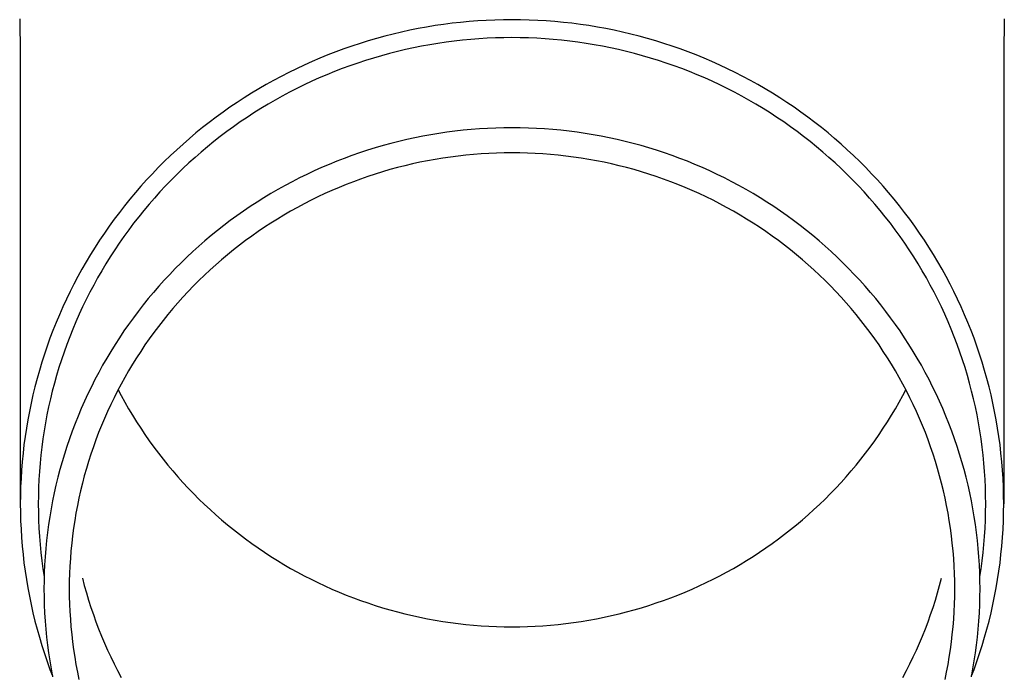
# Model space of a CAD drawing. Units: millimetres. Extents: x 0 to 37845, y 0 to 26730.
# Drawn here: x 10024 to 10084, y 3953 to 3994 of the extents above; entities that cross this region are included whole.
import ezdxf

# ---------------------------------------------------------------- set-up
doc = ezdxf.new("R2010")
doc.units = ezdxf.units.MM
doc.layers.add('YKK_13', color=4, linetype='Continuous', lineweight=30)

msp = doc.modelspace()

# ---------------------------------------------------------------- linework, layer by layer
at = {"layer": 'YKK_13'}
for p, q in [((10023.914, 3993.811), (10023.952, 3991.649)), ((10049.386, 3993.386), (10048.867, 3993.3)), ((10049.906, 3993.462), (10049.386, 3993.386)), ((10050.428, 3993.53), (10049.906, 3993.462)), ((10050.951, 3993.589), (10050.428, 3993.53)), ((10051.475, 3993.638), (10050.951, 3993.589)), ((10051.999, 3993.679), (10051.475, 3993.638)), ((10052.524, 3993.71), (10051.999, 3993.679)), ((10053.05, 3993.733), (10052.524, 3993.71)), ((10053.576, 3993.747), (10053.05, 3993.733)), ((10054.102, 3993.751), (10053.576, 3993.747)), ((10054.629, 3993.747), (10054.102, 3993.751)), ((10055.155, 3993.733), (10054.629, 3993.747)), ((10055.68, 3993.71), (10055.155, 3993.733)), ((10056.206, 3993.679), (10055.68, 3993.71)), ((10056.73, 3993.638), (10056.206, 3993.679)), ((10057.254, 3993.589), (10056.73, 3993.638)), ((10057.777, 3993.53), (10057.254, 3993.589)), ((10058.298, 3993.462), (10057.777, 3993.53)), ((10058.819, 3993.386), (10058.298, 3993.462)), ((10059.338, 3993.3), (10058.819, 3993.386)), ((10084.291, 3993.811), (10084.252, 3991.649)), ((10046.808, 3992.869), (10046.299, 3992.74)), ((10047.32, 3992.99), (10046.808, 3992.869)), ((10047.834, 3993.102), (10047.32, 3992.99)), ((10048.349, 3993.206), (10047.834, 3993.102)), ((10048.867, 3993.3), (10048.349, 3993.206)), ((10059.855, 3993.206), (10059.338, 3993.3)), ((10060.371, 3993.102), (10059.855, 3993.206)), ((10060.885, 3992.99), (10060.371, 3993.102)), ((10061.396, 3992.869), (10060.885, 3992.99)), ((10061.906, 3992.74), (10061.396, 3992.869)), ((10044.786, 3992.298), (10044.286, 3992.134)), ((10045.287, 3992.454), (10044.786, 3992.298)), ((10045.792, 3992.601), (10045.287, 3992.454)), ((10046.299, 3992.74), (10045.792, 3992.601)), ((10049.058, 3992.217), (10048.559, 3992.126)), ((10049.558, 3992.299), (10049.058, 3992.217)), ((10050.059, 3992.373), (10049.558, 3992.299)), ((10050.562, 3992.438), (10050.059, 3992.373)), ((10051.066, 3992.495), (10050.562, 3992.438)), ((10051.571, 3992.542), (10051.066, 3992.495)), ((10052.076, 3992.582), (10051.571, 3992.542)), ((10052.582, 3992.612), (10052.076, 3992.582)), ((10053.089, 3992.634), (10052.582, 3992.612)), ((10053.595, 3992.647), (10053.089, 3992.634)), ((10054.102, 3992.651), (10053.595, 3992.647)), ((10054.609, 3992.647), (10054.102, 3992.651)), ((10055.116, 3992.634), (10054.609, 3992.647)), ((10055.623, 3992.612), (10055.116, 3992.634)), ((10056.129, 3992.582), (10055.623, 3992.612)), ((10056.634, 3992.542), (10056.129, 3992.582)), ((10057.139, 3992.495), (10056.634, 3992.542)), ((10057.643, 3992.438), (10057.139, 3992.495)), ((10058.145, 3992.373), (10057.643, 3992.438)), ((10058.647, 3992.299), (10058.145, 3992.373)), ((10059.147, 3992.217), (10058.647, 3992.299)), ((10059.645, 3992.126), (10059.147, 3992.217)), ((10062.413, 3992.601), (10061.906, 3992.74)), ((10062.917, 3992.454), (10062.413, 3992.601)), ((10063.419, 3992.298), (10062.917, 3992.454)), ((10063.918, 3992.134), (10063.419, 3992.298)), ((10023.952, 3991.647), (10023.952, 3964.061)), ((10042.808, 3991.589), (10042.322, 3991.391)), ((10043.298, 3991.779), (10042.808, 3991.589)), ((10043.79, 3991.961), (10043.298, 3991.779)), ((10044.286, 3992.134), (10043.79, 3991.961)), ((10046.584, 3991.677), (10046.095, 3991.544)), ((10047.075, 3991.802), (10046.584, 3991.677)), ((10047.568, 3991.918), (10047.075, 3991.802)), ((10048.063, 3992.026), (10047.568, 3991.918)), ((10048.559, 3992.126), (10048.063, 3992.026)), ((10060.142, 3992.026), (10059.645, 3992.126)), ((10060.637, 3991.918), (10060.142, 3992.026)), ((10061.13, 3991.802), (10060.637, 3991.918)), ((10061.621, 3991.677), (10061.13, 3991.802)), ((10062.11, 3991.544), (10061.621, 3991.677)), ((10064.414, 3991.961), (10063.918, 3992.134)), ((10064.907, 3991.779), (10064.414, 3991.961)), ((10065.397, 3991.589), (10064.907, 3991.779)), ((10065.883, 3991.391), (10065.397, 3991.589)), ((10084.252, 3991.647), (10084.252, 3964.061)), ((10041.36, 3990.969), (10040.885, 3990.746)), ((10041.839, 3991.184), (10041.36, 3990.969)), ((10042.322, 3991.391), (10041.839, 3991.184)), ((10044.645, 3991.094), (10044.167, 3990.927)), ((10045.125, 3991.252), (10044.645, 3991.094)), ((10045.609, 3991.402), (10045.125, 3991.252)), ((10046.095, 3991.544), (10045.609, 3991.402)), ((10062.596, 3991.402), (10062.11, 3991.544)), ((10063.079, 3991.252), (10062.596, 3991.402)), ((10063.56, 3991.094), (10063.079, 3991.252)), ((10064.038, 3990.927), (10063.56, 3991.094)), ((10066.365, 3991.184), (10065.883, 3991.391)), ((10066.844, 3990.969), (10066.365, 3991.184)), ((10067.319, 3990.746), (10066.844, 3990.969)), ((10040.415, 3990.515), (10039.948, 3990.276)), ((10040.885, 3990.746), (10040.415, 3990.515)), ((10042.752, 3990.378), (10042.287, 3990.179)), ((10043.22, 3990.569), (10042.752, 3990.378)), ((10043.692, 3990.752), (10043.22, 3990.569)), ((10044.167, 3990.927), (10043.692, 3990.752)), ((10064.513, 3990.752), (10064.038, 3990.927)), ((10064.985, 3990.569), (10064.513, 3990.752)), ((10065.453, 3990.378), (10064.985, 3990.569)), ((10065.918, 3990.179), (10065.453, 3990.378)), ((10067.79, 3990.515), (10067.319, 3990.746)), ((10068.257, 3990.276), (10067.79, 3990.515)), ((10039.027, 3989.773), (10038.574, 3989.51)), ((10039.485, 3990.029), (10039.027, 3989.773)), ((10039.948, 3990.276), (10039.485, 3990.029)), ((10041.368, 3989.758), (10040.914, 3989.535)), ((10041.825, 3989.973), (10041.368, 3989.758)), ((10042.287, 3990.179), (10041.825, 3989.973)), ((10066.379, 3989.973), (10065.918, 3990.179)), ((10066.837, 3989.758), (10066.379, 3989.973)), ((10067.291, 3989.535), (10066.837, 3989.758)), ((10068.719, 3990.029), (10068.257, 3990.276)), ((10069.177, 3989.773), (10068.719, 3990.029)), ((10069.631, 3989.51), (10069.177, 3989.773)), ((10038.125, 3989.24), (10037.682, 3988.961)), ((10038.574, 3989.51), (10038.125, 3989.24)), ((10040.464, 3989.305), (10040.019, 3989.067)), ((10040.914, 3989.535), (10040.464, 3989.305)), ((10067.741, 3989.305), (10067.291, 3989.535)), ((10068.186, 3989.067), (10067.741, 3989.305)), ((10070.079, 3989.24), (10069.631, 3989.51)), ((10070.523, 3988.961), (10070.079, 3989.24)), ((10037.243, 3988.675), (10036.809, 3988.382)), ((10037.682, 3988.961), (10037.243, 3988.675)), ((10039.141, 3988.568), (10038.708, 3988.307)), ((10039.577, 3988.821), (10039.141, 3988.568)), ((10040.019, 3989.067), (10039.577, 3988.821)), ((10068.627, 3988.821), (10068.186, 3989.067)), ((10069.064, 3988.568), (10068.627, 3988.821)), ((10069.497, 3988.307), (10069.064, 3988.568)), ((10070.962, 3988.675), (10070.523, 3988.961)), ((10071.396, 3988.382), (10070.962, 3988.675)), ((10036.381, 3988.081), (10035.958, 3987.773)), ((10036.809, 3988.382), (10036.381, 3988.081)), ((10038.281, 3988.039), (10037.858, 3987.763)), ((10038.708, 3988.307), (10038.281, 3988.039)), ((10069.924, 3988.039), (10069.497, 3988.307)), ((10070.347, 3987.763), (10069.924, 3988.039)), ((10071.824, 3988.081), (10071.396, 3988.382)), ((10072.247, 3987.773), (10071.824, 3988.081)), ((10035.54, 3987.457), (10035.128, 3987.135)), ((10035.958, 3987.773), (10035.54, 3987.457)), ((10037.44, 3987.481), (10037.027, 3987.191)), ((10037.858, 3987.763), (10037.44, 3987.481)), ((10070.765, 3987.481), (10070.347, 3987.763)), ((10071.178, 3987.191), (10070.765, 3987.481)), ((10072.665, 3987.457), (10072.247, 3987.773)), ((10073.076, 3987.135), (10072.665, 3987.457)), ((10034.722, 3986.805), (10034.322, 3986.469)), ((10035.128, 3987.135), (10034.722, 3986.805)), ((10036.62, 3986.894), (10036.217, 3986.59)), ((10037.027, 3987.191), (10036.62, 3986.894)), ((10049.613, 3986.779), (10049.119, 3986.697)), ((10050.108, 3986.852), (10049.613, 3986.779)), ((10050.605, 3986.916), (10050.108, 3986.852)), ((10051.102, 3986.972), (10050.605, 3986.916)), ((10051.601, 3987.019), (10051.102, 3986.972)), ((10052.1, 3987.058), (10051.601, 3987.019)), ((10052.6, 3987.088), (10052.1, 3987.058)), ((10053.101, 3987.11), (10052.6, 3987.088)), ((10053.601, 3987.122), (10053.101, 3987.11)), ((10054.102, 3987.127), (10053.601, 3987.122)), ((10054.603, 3987.122), (10054.102, 3987.127)), ((10055.104, 3987.11), (10054.603, 3987.122)), ((10055.604, 3987.088), (10055.104, 3987.11)), ((10056.104, 3987.058), (10055.604, 3987.088)), ((10056.604, 3987.019), (10056.104, 3987.058)), ((10057.102, 3986.972), (10056.604, 3987.019)), ((10057.6, 3986.916), (10057.102, 3986.972)), ((10058.097, 3986.852), (10057.6, 3986.916)), ((10058.592, 3986.779), (10058.097, 3986.852)), ((10059.086, 3986.697), (10058.592, 3986.779)), ((10071.585, 3986.894), (10071.178, 3987.191)), ((10071.987, 3986.59), (10071.585, 3986.894)), ((10073.482, 3986.805), (10073.076, 3987.135)), ((10073.883, 3986.469), (10073.482, 3986.805)), ((10033.928, 3986.125), (10033.54, 3985.775)), ((10034.322, 3986.469), (10033.928, 3986.125)), ((10035.821, 3986.28), (10035.429, 3985.962)), ((10036.217, 3986.59), (10035.821, 3986.28)), ((10046.674, 3986.163), (10046.192, 3986.031)), ((10047.159, 3986.287), (10046.674, 3986.163)), ((10047.646, 3986.402), (10047.159, 3986.287)), ((10048.135, 3986.509), (10047.646, 3986.402)), ((10048.626, 3986.607), (10048.135, 3986.509)), ((10049.119, 3986.697), (10048.626, 3986.607)), ((10059.579, 3986.607), (10059.086, 3986.697)), ((10060.069, 3986.509), (10059.579, 3986.607)), ((10060.558, 3986.402), (10060.069, 3986.509)), ((10061.046, 3986.287), (10060.558, 3986.402)), ((10061.53, 3986.163), (10061.046, 3986.287)), ((10062.013, 3986.031), (10061.53, 3986.163)), ((10072.384, 3986.28), (10071.987, 3986.59)), ((10072.775, 3985.962), (10072.384, 3986.28)), ((10074.277, 3986.125), (10073.883, 3986.469)), ((10074.665, 3985.775), (10074.277, 3986.125)), ((10033.54, 3985.775), (10033.158, 3985.418)), ((10035.044, 3985.638), (10034.664, 3985.308)), ((10035.429, 3985.962), (10035.044, 3985.638)), ((10044.759, 3985.586), (10044.286, 3985.422)), ((10045.234, 3985.743), (10044.759, 3985.586)), ((10045.711, 3985.891), (10045.234, 3985.743)), ((10046.192, 3986.031), (10045.711, 3985.891)), ((10052.208, 3985.527), (10051.736, 3985.49)), ((10052.681, 3985.555), (10052.208, 3985.527)), ((10053.155, 3985.575), (10052.681, 3985.555)), ((10053.629, 3985.588), (10053.155, 3985.575)), ((10054.102, 3985.592), (10053.629, 3985.588)), ((10054.576, 3985.588), (10054.102, 3985.592)), ((10055.05, 3985.575), (10054.576, 3985.588)), ((10055.523, 3985.555), (10055.05, 3985.575)), ((10055.996, 3985.527), (10055.523, 3985.555)), ((10056.469, 3985.49), (10055.996, 3985.527)), ((10062.493, 3985.891), (10062.013, 3986.031)), ((10062.971, 3985.743), (10062.493, 3985.891)), ((10063.446, 3985.586), (10062.971, 3985.743)), ((10063.918, 3985.422), (10063.446, 3985.586)), ((10073.161, 3985.638), (10072.775, 3985.962)), ((10073.541, 3985.308), (10073.161, 3985.638)), ((10075.046, 3985.418), (10074.665, 3985.775)), ((10032.783, 3985.055), (10032.414, 3984.686)), ((10033.158, 3985.418), (10032.783, 3985.055)), ((10034.29, 3984.971), (10033.923, 3984.627)), ((10034.664, 3985.308), (10034.29, 3984.971)), ((10043.351, 3985.068), (10042.888, 3984.879)), ((10043.817, 3985.249), (10043.351, 3985.068)), ((10044.286, 3985.422), (10043.817, 3985.249)), ((10048.458, 3985.007), (10047.995, 3984.906)), ((10048.922, 3985.1), (10048.458, 3985.007)), ((10049.388, 3985.185), (10048.922, 3985.1)), ((10049.855, 3985.263), (10049.388, 3985.185)), ((10050.324, 3985.332), (10049.855, 3985.263)), ((10050.794, 3985.392), (10050.324, 3985.332)), ((10051.264, 3985.445), (10050.794, 3985.392)), ((10051.736, 3985.49), (10051.264, 3985.445)), ((10056.94, 3985.445), (10056.469, 3985.49)), ((10057.411, 3985.392), (10056.94, 3985.445)), ((10057.881, 3985.332), (10057.411, 3985.392)), ((10058.35, 3985.263), (10057.881, 3985.332)), ((10058.817, 3985.185), (10058.35, 3985.263)), ((10059.283, 3985.1), (10058.817, 3985.185)), ((10059.747, 3985.007), (10059.283, 3985.1)), ((10060.21, 3984.906), (10059.747, 3985.007)), ((10064.388, 3985.249), (10063.918, 3985.422)), ((10064.854, 3985.068), (10064.388, 3985.249)), ((10065.316, 3984.879), (10064.854, 3985.068)), ((10073.914, 3984.971), (10073.541, 3985.308)), ((10074.282, 3984.627), (10073.914, 3984.971)), ((10075.422, 3985.055), (10075.046, 3985.418)), ((10075.79, 3984.686), (10075.422, 3985.055)), ((10032.414, 3984.686), (10032.052, 3984.31)), ((10033.923, 3984.627), (10033.561, 3984.277)), ((10041.973, 3984.478), (10041.521, 3984.265)), ((10042.429, 3984.682), (10041.973, 3984.478)), ((10042.888, 3984.879), (10042.429, 3984.682)), ((10046.164, 3984.423), (10045.713, 3984.283)), ((10046.619, 3984.556), (10046.164, 3984.423)), ((10047.075, 3984.681), (10046.619, 3984.556)), ((10047.534, 3984.797), (10047.075, 3984.681)), ((10047.995, 3984.906), (10047.534, 3984.797)), ((10060.671, 3984.797), (10060.21, 3984.906)), ((10061.129, 3984.681), (10060.671, 3984.797)), ((10061.586, 3984.556), (10061.129, 3984.681)), ((10062.04, 3984.423), (10061.586, 3984.556)), ((10062.492, 3984.283), (10062.04, 3984.423)), ((10065.776, 3984.682), (10065.316, 3984.879)), ((10066.232, 3984.478), (10065.776, 3984.682)), ((10066.684, 3984.265), (10066.232, 3984.478)), ((10074.644, 3984.277), (10074.282, 3984.627)), ((10076.153, 3984.31), (10075.79, 3984.686)), ((10031.697, 3983.928), (10031.348, 3983.54)), ((10032.052, 3984.31), (10031.697, 3983.928)), ((10033.206, 3983.921), (10032.857, 3983.56)), ((10033.561, 3984.277), (10033.206, 3983.921)), ((10040.629, 3983.817), (10040.188, 3983.582)), ((10041.073, 3984.045), (10040.629, 3983.817)), ((10041.521, 3984.265), (10041.073, 3984.045)), ((10044.373, 3983.816), (10043.932, 3983.645)), ((10044.817, 3983.979), (10044.373, 3983.816)), ((10045.263, 3984.135), (10044.817, 3983.979)), ((10045.713, 3984.283), (10045.263, 3984.135)), ((10062.942, 3984.135), (10062.492, 3984.283)), ((10063.388, 3983.979), (10062.942, 3984.135)), ((10063.832, 3983.816), (10063.388, 3983.979)), ((10064.273, 3983.645), (10063.832, 3983.816)), ((10067.132, 3984.045), (10066.684, 3984.265)), ((10067.576, 3983.817), (10067.132, 3984.045)), ((10068.016, 3983.582), (10067.576, 3983.817)), ((10074.999, 3983.921), (10074.644, 3984.277)), ((10075.348, 3983.56), (10074.999, 3983.921)), ((10076.508, 3983.928), (10076.153, 3984.31)), ((10076.857, 3983.54), (10076.508, 3983.928)), ((10031.006, 3983.146), (10030.671, 3982.746)), ((10031.348, 3983.54), (10031.006, 3983.146)), ((10032.514, 3983.192), (10032.178, 3982.818)), ((10032.857, 3983.56), (10032.514, 3983.192)), ((10039.752, 3983.339), (10039.321, 3983.088)), ((10040.188, 3983.582), (10039.752, 3983.339)), ((10043.059, 3983.28), (10042.628, 3983.086)), ((10043.494, 3983.466), (10043.059, 3983.28)), ((10043.932, 3983.645), (10043.494, 3983.466)), ((10064.711, 3983.466), (10064.273, 3983.645)), ((10065.145, 3983.28), (10064.711, 3983.466)), ((10065.576, 3983.086), (10065.145, 3983.28)), ((10068.452, 3983.339), (10068.016, 3983.582)), ((10068.884, 3983.088), (10068.452, 3983.339)), ((10075.691, 3983.192), (10075.348, 3983.56)), ((10076.027, 3982.818), (10075.691, 3983.192)), ((10077.199, 3983.146), (10076.857, 3983.54)), ((10077.533, 3982.746), (10077.199, 3983.146)), ((10030.671, 3982.746), (10030.344, 3982.34)), ((10032.178, 3982.818), (10031.849, 3982.438)), ((10038.471, 3982.565), (10038.054, 3982.293)), ((10038.894, 3982.83), (10038.471, 3982.565)), ((10039.321, 3983.088), (10038.894, 3982.83)), ((10041.777, 3982.677), (10041.356, 3982.462)), ((10042.201, 3982.885), (10041.777, 3982.677)), ((10042.628, 3983.086), (10042.201, 3982.885)), ((10066.004, 3982.885), (10065.576, 3983.086)), ((10066.428, 3982.677), (10066.004, 3982.885)), ((10066.849, 3982.462), (10066.428, 3982.677)), ((10069.311, 3982.83), (10068.884, 3983.088)), ((10069.734, 3982.565), (10069.311, 3982.83)), ((10070.151, 3982.293), (10069.734, 3982.565)), ((10076.356, 3982.438), (10076.027, 3982.818)), ((10077.861, 3982.34), (10077.533, 3982.746)), ((10030.024, 3981.929), (10029.711, 3981.513)), ((10030.344, 3982.34), (10030.024, 3981.929)), ((10031.526, 3982.053), (10031.211, 3981.663)), ((10031.849, 3982.438), (10031.526, 3982.053)), ((10037.641, 3982.013), (10037.233, 3981.727)), ((10038.054, 3982.293), (10037.641, 3982.013)), ((10040.527, 3982.009), (10040.119, 3981.772)), ((10040.94, 3982.239), (10040.527, 3982.009)), ((10041.356, 3982.462), (10040.94, 3982.239)), ((10067.265, 3982.239), (10066.849, 3982.462)), ((10067.677, 3982.009), (10067.265, 3982.239)), ((10068.086, 3981.772), (10067.677, 3982.009)), ((10070.564, 3982.013), (10070.151, 3982.293)), ((10070.972, 3981.727), (10070.564, 3982.013)), ((10076.678, 3982.053), (10076.356, 3982.438)), ((10076.994, 3981.663), (10076.678, 3982.053)), ((10078.181, 3981.929), (10077.861, 3982.34)), ((10078.494, 3981.513), (10078.181, 3981.929)), ((10029.711, 3981.513), (10029.405, 3981.091)), ((10031.211, 3981.663), (10030.902, 3981.267)), ((10036.83, 3981.433), (10036.433, 3981.133)), ((10037.233, 3981.727), (10036.83, 3981.433)), ((10039.715, 3981.529), (10039.315, 3981.278)), ((10040.119, 3981.772), (10039.715, 3981.529)), ((10068.49, 3981.529), (10068.086, 3981.772)), ((10068.889, 3981.278), (10068.49, 3981.529)), ((10071.374, 3981.433), (10070.972, 3981.727)), ((10071.772, 3981.133), (10071.374, 3981.433)), ((10077.303, 3981.267), (10076.994, 3981.663)), ((10078.8, 3981.091), (10078.494, 3981.513)), ((10029.405, 3981.091), (10029.107, 3980.664)), ((10030.6, 3980.866), (10030.306, 3980.46)), ((10030.902, 3981.267), (10030.6, 3980.866)), ((10036.041, 3980.826), (10035.654, 3980.512)), ((10036.433, 3981.133), (10036.041, 3980.826)), ((10038.53, 3980.756), (10038.144, 3980.485)), ((10038.92, 3981.02), (10038.53, 3980.756)), ((10039.315, 3981.278), (10038.92, 3981.02)), ((10069.284, 3981.02), (10068.889, 3981.278)), ((10069.675, 3980.756), (10069.284, 3981.02)), ((10070.061, 3980.485), (10069.675, 3980.756)), ((10072.164, 3980.826), (10071.772, 3981.133)), ((10072.55, 3980.512), (10072.164, 3980.826)), ((10077.604, 3980.866), (10077.303, 3981.267)), ((10077.899, 3980.46), (10077.604, 3980.866)), ((10079.098, 3980.664), (10078.8, 3981.091)), ((10028.816, 3980.232), (10028.534, 3979.794)), ((10029.107, 3980.664), (10028.816, 3980.232)), ((10030.306, 3980.46), (10030.019, 3980.049)), ((10035.273, 3980.191), (10034.898, 3979.864)), ((10035.654, 3980.512), (10035.273, 3980.191)), ((10037.763, 3980.207), (10037.387, 3979.923)), ((10038.144, 3980.485), (10037.763, 3980.207)), ((10070.442, 3980.207), (10070.061, 3980.485)), ((10070.818, 3979.923), (10070.442, 3980.207)), ((10072.931, 3980.191), (10072.55, 3980.512)), ((10073.306, 3979.864), (10072.931, 3980.191)), ((10078.186, 3980.049), (10077.899, 3980.46)), ((10079.388, 3980.232), (10079.098, 3980.664)), ((10079.671, 3979.794), (10079.388, 3980.232)), ((10028.534, 3979.794), (10028.259, 3979.353)), ((10029.739, 3979.632), (10029.467, 3979.212)), ((10030.019, 3980.049), (10029.739, 3979.632)), ((10034.529, 3979.531), (10034.166, 3979.191)), ((10034.898, 3979.864), (10034.529, 3979.531)), ((10037.016, 3979.633), (10036.651, 3979.336)), ((10037.387, 3979.923), (10037.016, 3979.633)), ((10071.188, 3979.633), (10070.818, 3979.923)), ((10071.554, 3979.336), (10071.188, 3979.633)), ((10073.676, 3979.531), (10073.306, 3979.864)), ((10074.039, 3979.191), (10073.676, 3979.531)), ((10078.466, 3979.632), (10078.186, 3980.049)), ((10078.738, 3979.212), (10078.466, 3979.632)), ((10079.946, 3979.353), (10079.671, 3979.794)), ((10027.992, 3978.906), (10027.733, 3978.455)), ((10028.259, 3979.353), (10027.992, 3978.906)), ((10029.467, 3979.212), (10029.202, 3978.786)), ((10034.166, 3979.191), (10033.808, 3978.845)), ((10036.29, 3979.033), (10035.935, 3978.723)), ((10036.651, 3979.336), (10036.29, 3979.033)), ((10071.914, 3979.033), (10071.554, 3979.336)), ((10072.269, 3978.723), (10071.914, 3979.033)), ((10074.396, 3978.845), (10074.039, 3979.191)), ((10079.003, 3978.786), (10078.738, 3979.212)), ((10080.213, 3978.906), (10079.946, 3979.353)), ((10080.472, 3978.455), (10080.213, 3978.906)), ((10027.733, 3978.455), (10027.482, 3978)), ((10028.944, 3978.356), (10028.695, 3977.922)), ((10029.202, 3978.786), (10028.944, 3978.356)), ((10033.457, 3978.493), (10033.113, 3978.135)), ((10033.808, 3978.845), (10033.457, 3978.493)), ((10035.586, 3978.408), (10035.242, 3978.087)), ((10035.935, 3978.723), (10035.586, 3978.408)), ((10072.619, 3978.408), (10072.269, 3978.723)), ((10072.962, 3978.087), (10072.619, 3978.408)), ((10074.747, 3978.493), (10074.396, 3978.845)), ((10075.092, 3978.135), (10074.747, 3978.493)), ((10079.26, 3978.356), (10079.003, 3978.786)), ((10079.51, 3977.922), (10079.26, 3978.356)), ((10080.723, 3978), (10080.472, 3978.455)), ((10027.482, 3978), (10027.239, 3977.54)), ((10028.695, 3977.922), (10028.453, 3977.483)), ((10032.774, 3977.771), (10032.442, 3977.402)), ((10033.113, 3978.135), (10032.774, 3977.771)), ((10034.904, 3977.76), (10034.572, 3977.427)), ((10035.242, 3978.087), (10034.904, 3977.76)), ((10073.3, 3977.76), (10072.962, 3978.087)), ((10073.632, 3977.427), (10073.3, 3977.76)), ((10075.431, 3977.771), (10075.092, 3978.135)), ((10075.763, 3977.402), (10075.431, 3977.771)), ((10079.752, 3977.483), (10079.51, 3977.922)), ((10080.966, 3977.54), (10080.723, 3978)), ((10027.004, 3977.076), (10026.777, 3976.609)), ((10027.239, 3977.54), (10027.004, 3977.076)), ((10028.453, 3977.483), (10028.219, 3977.041)), ((10032.442, 3977.402), (10032.117, 3977.027)), ((10034.246, 3977.088), (10033.926, 3976.744)), ((10034.572, 3977.427), (10034.246, 3977.088)), ((10073.959, 3977.088), (10073.632, 3977.427)), ((10074.279, 3976.744), (10073.959, 3977.088)), ((10076.088, 3977.027), (10075.763, 3977.402)), ((10079.986, 3977.041), (10079.752, 3977.483)), ((10081.201, 3977.076), (10080.966, 3977.54)), ((10081.428, 3976.609), (10081.201, 3977.076)), ((10026.777, 3976.609), (10026.559, 3976.137)), ((10027.992, 3976.594), (10027.774, 3976.144)), ((10028.219, 3977.041), (10027.992, 3976.594)), ((10031.798, 3976.646), (10031.486, 3976.26)), ((10032.117, 3977.027), (10031.798, 3976.646)), ((10033.926, 3976.744), (10033.612, 3976.395)), ((10074.593, 3976.395), (10074.279, 3976.744)), ((10076.406, 3976.646), (10076.088, 3977.027)), ((10076.718, 3976.26), (10076.406, 3976.646)), ((10080.212, 3976.594), (10079.986, 3977.041)), ((10080.431, 3976.144), (10080.212, 3976.594)), ((10081.646, 3976.137), (10081.428, 3976.609)), ((10026.559, 3976.137), (10026.349, 3975.662)), ((10027.774, 3976.144), (10027.564, 3975.69)), ((10031.182, 3975.868), (10030.884, 3975.471)), ((10031.486, 3976.26), (10031.182, 3975.868)), ((10033.304, 3976.04), (10033.003, 3975.68)), ((10033.612, 3976.395), (10033.304, 3976.04)), ((10074.9, 3976.04), (10074.593, 3976.395)), ((10075.202, 3975.68), (10074.9, 3976.04)), ((10077.023, 3975.868), (10076.718, 3976.26)), ((10077.321, 3975.471), (10077.023, 3975.868)), ((10080.641, 3975.69), (10080.431, 3976.144)), ((10081.856, 3975.662), (10081.646, 3976.137)), ((10026.349, 3975.662), (10026.148, 3975.183)), ((10027.564, 3975.69), (10027.362, 3975.232)), ((10030.884, 3975.471), (10030.593, 3975.07)), ((10032.708, 3975.315), (10032.419, 3974.944)), ((10033.003, 3975.68), (10032.708, 3975.315)), ((10075.497, 3975.315), (10075.202, 3975.68)), ((10075.785, 3974.944), (10075.497, 3975.315)), ((10077.612, 3975.07), (10077.321, 3975.471)), ((10080.843, 3975.232), (10080.641, 3975.69)), ((10082.057, 3975.183), (10081.856, 3975.662)), ((10025.955, 3974.701), (10025.771, 3974.216)), ((10026.148, 3975.183), (10025.955, 3974.701)), ((10027.168, 3974.771), (10026.982, 3974.307)), ((10027.362, 3975.232), (10027.168, 3974.771)), ((10030.309, 3974.663), (10030.033, 3974.251)), ((10030.593, 3975.07), (10030.309, 3974.663)), ((10032.419, 3974.944), (10032.138, 3974.569)), ((10076.067, 3974.569), (10075.785, 3974.944)), ((10077.896, 3974.663), (10077.612, 3975.07)), ((10078.172, 3974.251), (10077.896, 3974.663)), ((10081.037, 3974.771), (10080.843, 3975.232)), ((10081.223, 3974.307), (10081.037, 3974.771)), ((10082.25, 3974.701), (10082.057, 3975.183)), ((10082.434, 3974.216), (10082.25, 3974.701)), ((10025.771, 3974.216), (10025.595, 3973.727)), ((10026.982, 3974.307), (10026.804, 3973.84)), ((10030.033, 3974.251), (10029.763, 3973.835)), ((10031.862, 3974.189), (10031.594, 3973.805)), ((10032.138, 3974.569), (10031.862, 3974.189)), ((10076.342, 3974.189), (10076.067, 3974.569)), ((10076.611, 3973.805), (10076.342, 3974.189)), ((10078.441, 3973.835), (10078.172, 3974.251)), ((10081.4, 3973.84), (10081.223, 3974.307)), ((10082.61, 3973.727), (10082.434, 3974.216)), ((10025.595, 3973.727), (10025.428, 3973.236)), ((10026.804, 3973.84), (10026.635, 3973.369)), ((10029.763, 3973.835), (10029.502, 3973.414)), ((10031.594, 3973.805), (10031.332, 3973.415)), ((10076.872, 3973.415), (10076.611, 3973.805)), ((10078.703, 3973.414), (10078.441, 3973.835)), ((10081.57, 3973.369), (10081.4, 3973.84)), ((10082.777, 3973.236), (10082.61, 3973.727)), ((10025.428, 3973.236), (10025.27, 3972.742)), ((10026.474, 3972.896), (10026.322, 3972.42)), ((10026.635, 3973.369), (10026.474, 3972.896)), ((10029.247, 3972.989), (10029.001, 3972.56)), ((10029.502, 3973.414), (10029.247, 3972.989)), ((10031.078, 3973.022), (10030.83, 3972.624)), ((10031.332, 3973.415), (10031.078, 3973.022)), ((10077.127, 3973.022), (10076.872, 3973.415)), ((10077.374, 3972.624), (10077.127, 3973.022)), ((10078.957, 3972.989), (10078.703, 3973.414)), ((10079.204, 3972.56), (10078.957, 3972.989)), ((10081.731, 3972.896), (10081.57, 3973.369)), ((10081.883, 3972.42), (10081.731, 3972.896)), ((10082.935, 3972.742), (10082.777, 3973.236)), ((10025.12, 3972.245), (10024.98, 3971.746)), ((10025.27, 3972.742), (10025.12, 3972.245)), ((10026.322, 3972.42), (10026.178, 3971.942)), ((10029.001, 3972.56), (10028.762, 3972.126)), ((10030.83, 3972.624), (10030.59, 3972.222)), ((10077.615, 3972.222), (10077.374, 3972.624)), ((10079.443, 3972.126), (10079.204, 3972.56)), ((10082.027, 3971.942), (10081.883, 3972.42)), ((10083.084, 3972.245), (10082.935, 3972.742)), ((10083.225, 3971.746), (10083.084, 3972.245)), ((10024.98, 3971.746), (10024.848, 3971.244)), ((10026.178, 3971.942), (10026.042, 3971.461)), ((10028.53, 3971.688), (10028.307, 3971.247)), ((10028.762, 3972.126), (10028.53, 3971.688)), ((10030.356, 3971.816), (10030.13, 3971.405)), ((10030.59, 3972.222), (10030.356, 3971.816)), ((10077.848, 3971.816), (10077.615, 3972.222)), ((10078.074, 3971.405), (10077.848, 3971.816)), ((10079.674, 3971.688), (10079.443, 3972.126)), ((10079.898, 3971.247), (10079.674, 3971.688)), ((10082.163, 3971.461), (10082.027, 3971.942)), ((10083.357, 3971.244), (10083.225, 3971.746)), ((10024.848, 3971.244), (10024.725, 3970.74)), ((10026.042, 3971.461), (10025.915, 3970.978)), ((10028.307, 3971.247), (10028.091, 3970.801)), ((10030.13, 3971.405), (10029.912, 3970.991)), ((10029.947, 3971.059), (10030.13, 3970.712)), ((10078.293, 3970.991), (10078.074, 3971.405)), ((10078.074, 3970.712), (10078.258, 3971.059)), ((10080.113, 3970.801), (10079.898, 3971.247)), ((10082.289, 3970.978), (10082.163, 3971.461)), ((10083.48, 3970.74), (10083.357, 3971.244)), ((10024.725, 3970.74), (10024.611, 3970.234)), ((10025.797, 3970.493), (10025.687, 3970.005)), ((10025.915, 3970.978), (10025.797, 3970.493)), ((10028.091, 3970.801), (10027.884, 3970.352)), ((10029.7, 3970.574), (10029.496, 3970.153)), ((10029.912, 3970.991), (10029.7, 3970.574)), ((10030.13, 3970.712), (10030.356, 3970.302)), ((10077.848, 3970.302), (10078.074, 3970.712)), ((10078.505, 3970.574), (10078.293, 3970.991)), ((10078.709, 3970.153), (10078.505, 3970.574)), ((10080.321, 3970.352), (10080.113, 3970.801)), ((10082.408, 3970.493), (10082.289, 3970.978)), ((10082.518, 3970.005), (10082.408, 3970.493)), ((10083.594, 3970.234), (10083.48, 3970.74)), ((10024.611, 3970.234), (10024.506, 3969.726)), ((10025.687, 3970.005), (10025.586, 3969.516)), ((10027.684, 3969.9), (10027.492, 3969.444)), ((10027.884, 3970.352), (10027.684, 3969.9)), ((10029.496, 3970.153), (10029.3, 3969.728)), ((10030.356, 3970.302), (10030.59, 3969.896)), ((10030.59, 3969.896), (10030.83, 3969.494)), ((10077.374, 3969.494), (10077.615, 3969.896)), ((10077.615, 3969.896), (10077.848, 3970.302)), ((10078.905, 3969.728), (10078.709, 3970.153)), ((10080.521, 3969.9), (10080.321, 3970.352)), ((10080.713, 3969.444), (10080.521, 3969.9)), ((10082.619, 3969.516), (10082.518, 3970.005)), ((10083.698, 3969.726), (10083.594, 3970.234)), ((10024.506, 3969.726), (10024.41, 3969.217)), ((10025.586, 3969.516), (10025.494, 3969.026)), ((10027.492, 3969.444), (10027.309, 3968.985)), ((10029.111, 3969.3), (10028.929, 3968.869)), ((10029.3, 3969.728), (10029.111, 3969.3)), ((10030.83, 3969.494), (10031.078, 3969.096)), ((10077.127, 3969.096), (10077.374, 3969.494)), ((10079.094, 3969.3), (10078.905, 3969.728)), ((10079.275, 3968.869), (10079.094, 3969.3)), ((10080.896, 3968.985), (10080.713, 3969.444)), ((10082.711, 3969.026), (10082.619, 3969.516)), ((10083.794, 3969.217), (10083.698, 3969.726)), ((10024.324, 3968.706), (10024.246, 3968.193)), ((10024.41, 3969.217), (10024.324, 3968.706)), ((10025.494, 3969.026), (10025.41, 3968.534)), ((10027.309, 3968.985), (10027.133, 3968.522)), ((10028.929, 3968.869), (10028.756, 3968.434)), ((10031.078, 3969.096), (10031.332, 3968.702)), ((10031.332, 3968.702), (10031.594, 3968.313)), ((10076.611, 3968.313), (10076.872, 3968.702)), ((10076.872, 3968.702), (10077.127, 3969.096)), ((10079.449, 3968.434), (10079.275, 3968.869)), ((10081.072, 3968.522), (10080.896, 3968.985)), ((10082.795, 3968.534), (10082.711, 3969.026)), ((10083.881, 3968.706), (10083.794, 3969.217)), ((10083.959, 3968.193), (10083.881, 3968.706)), ((10024.246, 3968.193), (10024.177, 3967.679)), ((10025.335, 3968.04), (10025.269, 3967.545)), ((10025.41, 3968.534), (10025.335, 3968.04)), ((10026.966, 3968.057), (10026.807, 3967.589)), ((10027.133, 3968.522), (10026.966, 3968.057)), ((10028.756, 3968.434), (10028.59, 3967.997)), ((10031.594, 3968.313), (10031.862, 3967.928)), ((10076.342, 3967.928), (10076.611, 3968.313)), ((10079.615, 3967.997), (10079.449, 3968.434)), ((10081.239, 3968.057), (10081.072, 3968.522)), ((10081.398, 3967.589), (10081.239, 3968.057)), ((10082.87, 3968.04), (10082.795, 3968.534)), ((10082.936, 3967.545), (10082.87, 3968.04)), ((10084.028, 3967.679), (10083.959, 3968.193)), ((10024.177, 3967.679), (10024.118, 3967.165)), ((10025.269, 3967.545), (10025.212, 3967.05)), ((10026.807, 3967.589), (10026.656, 3967.119)), ((10028.432, 3967.557), (10028.281, 3967.115)), ((10028.59, 3967.997), (10028.432, 3967.557)), ((10031.862, 3967.928), (10032.138, 3967.548)), ((10032.138, 3967.548), (10032.419, 3967.173)), ((10075.785, 3967.173), (10076.067, 3967.548)), ((10076.067, 3967.548), (10076.342, 3967.928)), ((10079.773, 3967.557), (10079.615, 3967.997)), ((10079.924, 3967.115), (10079.773, 3967.557)), ((10081.548, 3967.119), (10081.398, 3967.589)), ((10082.993, 3967.05), (10082.936, 3967.545)), ((10084.087, 3967.165), (10084.028, 3967.679)), ((10024.118, 3967.165), (10024.067, 3966.649)), ((10025.212, 3967.05), (10025.163, 3966.553)), ((10026.656, 3967.119), (10026.514, 3966.645)), ((10028.281, 3967.115), (10028.139, 3966.67)), ((10032.419, 3967.173), (10032.708, 3966.803)), ((10032.708, 3966.803), (10033.003, 3966.438)), ((10075.202, 3966.438), (10075.497, 3966.803)), ((10075.497, 3966.803), (10075.785, 3967.173)), ((10080.066, 3966.67), (10079.924, 3967.115)), ((10081.691, 3966.645), (10081.548, 3967.119)), ((10083.042, 3966.553), (10082.993, 3967.05)), ((10084.138, 3966.649), (10084.087, 3967.165)), ((10024.067, 3966.649), (10024.026, 3966.132)), ((10025.163, 3966.553), (10025.123, 3966.056)), ((10026.514, 3966.645), (10026.38, 3966.17)), ((10028.004, 3966.222), (10027.877, 3965.773)), ((10028.139, 3966.67), (10028.004, 3966.222)), ((10033.003, 3966.438), (10033.304, 3966.078)), ((10074.9, 3966.078), (10075.202, 3966.438)), ((10080.201, 3966.222), (10080.066, 3966.67)), ((10080.327, 3965.773), (10080.201, 3966.222)), ((10081.824, 3966.17), (10081.691, 3966.645)), ((10083.082, 3966.056), (10083.042, 3966.553)), ((10084.179, 3966.132), (10084.138, 3966.649)), ((10023.994, 3965.615), (10023.971, 3965.097)), ((10024.026, 3966.132), (10023.994, 3965.615)), ((10025.123, 3966.056), (10025.092, 3965.557)), ((10026.255, 3965.692), (10026.138, 3965.212)), ((10026.38, 3966.17), (10026.255, 3965.692)), ((10027.877, 3965.773), (10027.759, 3965.321)), ((10033.304, 3966.078), (10033.612, 3965.723)), ((10033.612, 3965.723), (10033.926, 3965.373)), ((10074.279, 3965.373), (10074.593, 3965.723)), ((10074.593, 3965.723), (10074.9, 3966.078)), ((10080.446, 3965.321), (10080.327, 3965.773)), ((10081.95, 3965.692), (10081.824, 3966.17)), ((10082.067, 3965.212), (10081.95, 3965.692)), ((10083.113, 3965.557), (10083.082, 3966.056)), ((10084.211, 3965.615), (10084.179, 3966.132)), ((10084.234, 3965.097), (10084.211, 3965.615)), ((10023.971, 3965.097), (10023.957, 3964.579)), ((10025.07, 3965.059), (10025.057, 3964.56)), ((10025.092, 3965.557), (10025.07, 3965.059)), ((10026.138, 3965.212), (10026.03, 3964.73)), ((10027.759, 3965.321), (10027.648, 3964.867)), ((10033.926, 3965.373), (10034.246, 3965.029)), ((10034.246, 3965.029), (10034.572, 3964.691)), ((10073.632, 3964.691), (10073.959, 3965.029)), ((10073.959, 3965.029), (10074.279, 3965.373)), ((10080.557, 3964.867), (10080.446, 3965.321)), ((10082.175, 3964.73), (10082.067, 3965.212)), ((10083.135, 3965.059), (10083.113, 3965.557)), ((10083.148, 3964.56), (10083.135, 3965.059)), ((10084.248, 3964.579), (10084.234, 3965.097)), ((10023.957, 3964.579), (10023.952, 3964.061)), ((10025.057, 3964.56), (10025.052, 3964.061)), ((10026.03, 3964.73), (10025.93, 3964.247)), ((10027.546, 3964.411), (10027.451, 3963.954)), ((10027.648, 3964.867), (10027.546, 3964.411)), ((10034.572, 3964.691), (10034.904, 3964.358)), ((10073.3, 3964.358), (10073.632, 3964.691)), ((10080.659, 3964.411), (10080.557, 3964.867)), ((10080.754, 3963.954), (10080.659, 3964.411)), ((10082.275, 3964.247), (10082.175, 3964.73)), ((10083.152, 3964.061), (10083.148, 3964.56)), ((10084.252, 3964.061), (10084.248, 3964.579)), ((10023.952, 3964.061), (10023.957, 3963.543)), ((10025.052, 3964.061), (10025.057, 3963.562)), ((10025.93, 3964.247), (10025.838, 3963.762)), ((10027.451, 3963.954), (10027.365, 3963.495)), ((10034.904, 3964.358), (10035.242, 3964.031)), ((10035.242, 3964.031), (10035.586, 3963.709)), ((10072.619, 3963.709), (10072.962, 3964.031)), ((10072.962, 3964.031), (10073.3, 3964.358)), ((10080.84, 3963.495), (10080.754, 3963.954)), ((10082.366, 3963.762), (10082.275, 3964.247)), ((10083.148, 3963.562), (10083.152, 3964.061)), ((10084.248, 3963.543), (10084.252, 3964.061)), ((10023.957, 3963.543), (10023.971, 3963.025)), ((10025.057, 3963.562), (10025.07, 3963.063)), ((10025.756, 3963.275), (10025.682, 3962.787)), ((10025.838, 3963.762), (10025.756, 3963.275)), ((10027.365, 3963.495), (10027.287, 3963.035)), ((10035.586, 3963.709), (10035.935, 3963.394)), ((10035.935, 3963.394), (10036.29, 3963.085)), ((10071.914, 3963.085), (10072.269, 3963.394)), ((10072.269, 3963.394), (10072.619, 3963.709)), ((10080.918, 3963.035), (10080.84, 3963.495)), ((10082.449, 3963.275), (10082.366, 3963.762)), ((10082.523, 3962.787), (10082.449, 3963.275)), ((10083.135, 3963.063), (10083.148, 3963.562)), ((10084.234, 3963.025), (10084.248, 3963.543)), ((10023.971, 3963.025), (10023.994, 3962.507)), ((10025.07, 3963.063), (10025.092, 3962.565)), ((10025.682, 3962.787), (10025.616, 3962.298)), ((10027.287, 3963.035), (10027.217, 3962.573)), ((10036.29, 3963.085), (10036.651, 3962.782)), ((10036.651, 3962.782), (10037.016, 3962.485)), ((10071.188, 3962.485), (10071.554, 3962.782)), ((10071.554, 3962.782), (10071.914, 3963.085)), ((10080.988, 3962.573), (10080.918, 3963.035)), ((10082.588, 3962.298), (10082.523, 3962.787)), ((10083.113, 3962.565), (10083.135, 3963.063)), ((10084.211, 3962.507), (10084.234, 3963.025)), ((10023.994, 3962.507), (10024.026, 3961.99)), ((10024.026, 3961.99), (10024.067, 3961.474)), ((10025.092, 3962.565), (10025.123, 3962.067)), ((10025.123, 3962.067), (10025.163, 3961.569)), ((10025.616, 3962.298), (10025.56, 3961.807)), ((10027.155, 3962.111), (10027.101, 3961.647)), ((10027.217, 3962.573), (10027.155, 3962.111)), ((10037.016, 3962.485), (10037.387, 3962.194)), ((10037.387, 3962.194), (10037.763, 3961.91)), ((10070.442, 3961.91), (10070.818, 3962.194)), ((10070.818, 3962.194), (10071.188, 3962.485)), ((10081.05, 3962.111), (10080.988, 3962.573)), ((10081.104, 3961.647), (10081.05, 3962.111)), ((10082.645, 3961.807), (10082.588, 3962.298)), ((10083.042, 3961.569), (10083.082, 3962.067)), ((10083.082, 3962.067), (10083.113, 3962.565)), ((10084.138, 3961.474), (10084.179, 3961.99)), ((10084.179, 3961.99), (10084.211, 3962.507)), ((10024.067, 3961.474), (10024.118, 3960.958)), ((10025.163, 3961.569), (10025.212, 3961.073)), ((10025.56, 3961.807), (10025.512, 3961.316)), ((10027.101, 3961.647), (10027.056, 3961.182)), ((10037.763, 3961.91), (10038.144, 3961.633)), ((10038.144, 3961.633), (10038.53, 3961.362)), ((10069.675, 3961.362), (10070.061, 3961.633)), ((10070.061, 3961.633), (10070.442, 3961.91)), ((10081.149, 3961.182), (10081.104, 3961.647)), ((10082.693, 3961.316), (10082.645, 3961.807)), ((10082.993, 3961.073), (10083.042, 3961.569)), ((10084.087, 3960.958), (10084.138, 3961.474)), ((10024.118, 3960.958), (10024.177, 3960.443)), ((10025.212, 3961.073), (10025.269, 3960.577)), ((10025.472, 3960.824), (10025.442, 3960.332)), ((10025.512, 3961.316), (10025.472, 3960.824)), ((10027.056, 3961.182), (10027.019, 3960.717)), ((10038.53, 3961.362), (10038.92, 3961.097)), ((10038.92, 3961.097), (10039.315, 3960.84)), ((10039.315, 3960.84), (10039.715, 3960.589)), ((10068.49, 3960.589), (10068.889, 3960.84)), ((10068.889, 3960.84), (10069.284, 3961.097)), ((10069.284, 3961.097), (10069.675, 3961.362)), ((10081.186, 3960.717), (10081.149, 3961.182)), ((10082.732, 3960.824), (10082.693, 3961.316)), ((10082.763, 3960.332), (10082.732, 3960.824)), ((10082.936, 3960.577), (10082.993, 3961.073)), ((10084.028, 3960.443), (10084.087, 3960.958)), ((10024.177, 3960.443), (10024.246, 3959.929)), ((10025.269, 3960.577), (10025.335, 3960.082)), ((10025.442, 3960.332), (10025.42, 3959.839)), ((10026.99, 3960.251), (10026.969, 3959.785)), ((10027.019, 3960.717), (10026.99, 3960.251)), ((10039.715, 3960.589), (10040.119, 3960.345)), ((10040.119, 3960.345), (10040.527, 3960.108)), ((10067.677, 3960.108), (10068.086, 3960.345)), ((10068.086, 3960.345), (10068.49, 3960.589)), ((10081.215, 3960.251), (10081.186, 3960.717)), ((10081.236, 3959.785), (10081.215, 3960.251)), ((10082.785, 3959.839), (10082.763, 3960.332)), ((10082.87, 3960.082), (10082.936, 3960.577)), ((10083.959, 3959.929), (10084.028, 3960.443)), ((10024.246, 3959.929), (10024.324, 3959.417)), ((10025.335, 3960.082), (10025.41, 3959.589)), ((10025.42, 3959.839), (10025.407, 3959.345)), ((10026.969, 3959.785), (10026.957, 3959.318)), ((10040.527, 3960.108), (10040.94, 3959.878)), ((10040.94, 3959.878), (10041.356, 3959.656)), ((10041.356, 3959.656), (10041.777, 3959.44)), ((10066.428, 3959.44), (10066.849, 3959.656)), ((10066.849, 3959.656), (10067.265, 3959.878)), ((10067.265, 3959.878), (10067.677, 3960.108)), ((10081.248, 3959.318), (10081.236, 3959.785)), ((10082.798, 3959.345), (10082.785, 3959.839)), ((10082.792, 3959.572), (10082.795, 3959.589)), ((10082.795, 3959.589), (10082.87, 3960.082)), ((10083.881, 3959.417), (10083.959, 3959.929)), ((10024.324, 3959.417), (10024.41, 3958.906)), ((10025.407, 3959.345), (10025.402, 3958.852)), ((10026.957, 3959.318), (10026.952, 3958.852)), ((10027.759, 3959.507), (10027.877, 3959.055)), ((10027.877, 3959.055), (10028.004, 3958.605)), ((10041.777, 3959.44), (10042.201, 3959.232)), ((10042.201, 3959.232), (10042.628, 3959.031)), ((10042.628, 3959.031), (10043.059, 3958.838)), ((10065.145, 3958.838), (10065.576, 3959.031)), ((10065.576, 3959.031), (10066.004, 3959.232)), ((10066.004, 3959.232), (10066.428, 3959.44)), ((10080.201, 3958.605), (10080.327, 3959.055)), ((10080.327, 3959.055), (10080.446, 3959.507)), ((10081.252, 3958.852), (10081.248, 3959.318)), ((10082.802, 3958.852), (10082.798, 3959.345)), ((10083.794, 3958.906), (10083.881, 3959.417)), ((10024.41, 3958.906), (10024.506, 3958.396)), ((10024.506, 3958.396), (10024.611, 3957.888)), ((10025.402, 3958.852), (10025.407, 3958.358)), ((10025.407, 3958.358), (10025.42, 3957.865)), ((10026.952, 3958.852), (10026.957, 3958.385)), ((10026.957, 3958.385), (10026.969, 3957.919)), ((10028.004, 3958.605), (10028.139, 3958.158)), ((10043.059, 3958.838), (10043.494, 3958.651)), ((10043.494, 3958.651), (10043.932, 3958.473)), ((10043.932, 3958.473), (10044.373, 3958.302)), ((10063.832, 3958.302), (10064.273, 3958.473)), ((10064.273, 3958.473), (10064.711, 3958.651)), ((10064.711, 3958.651), (10065.145, 3958.838)), ((10080.066, 3958.158), (10080.201, 3958.605)), ((10081.236, 3957.919), (10081.248, 3958.385)), ((10081.248, 3958.385), (10081.252, 3958.852)), ((10082.785, 3957.865), (10082.798, 3958.358)), ((10082.798, 3958.358), (10082.802, 3958.852)), ((10083.594, 3957.888), (10083.698, 3958.396)), ((10083.698, 3958.396), (10083.794, 3958.906)), ((10024.611, 3957.888), (10024.725, 3957.382)), ((10025.42, 3957.865), (10025.442, 3957.372)), ((10026.969, 3957.919), (10026.99, 3957.452)), ((10028.139, 3958.158), (10028.281, 3957.713)), ((10044.373, 3958.302), (10044.817, 3958.138)), ((10044.817, 3958.138), (10045.263, 3957.983)), ((10045.263, 3957.983), (10045.713, 3957.835)), ((10045.713, 3957.835), (10046.164, 3957.694)), ((10062.04, 3957.694), (10062.492, 3957.835)), ((10062.492, 3957.835), (10062.942, 3957.983)), ((10062.942, 3957.983), (10063.388, 3958.138)), ((10063.388, 3958.138), (10063.832, 3958.302)), ((10079.924, 3957.713), (10080.066, 3958.158)), ((10081.215, 3957.452), (10081.236, 3957.919)), ((10082.763, 3957.372), (10082.785, 3957.865)), ((10083.48, 3957.382), (10083.594, 3957.888)), ((10024.725, 3957.382), (10024.848, 3956.879)), ((10025.442, 3957.372), (10025.472, 3956.879)), ((10026.99, 3957.452), (10027.019, 3956.986)), ((10028.281, 3957.713), (10028.432, 3957.27)), ((10028.432, 3957.27), (10028.59, 3956.83)), ((10046.164, 3957.694), (10046.619, 3957.562)), ((10046.619, 3957.562), (10047.075, 3957.437)), ((10047.075, 3957.437), (10047.534, 3957.32)), ((10047.534, 3957.32), (10047.995, 3957.211)), ((10047.995, 3957.211), (10048.458, 3957.11)), ((10059.747, 3957.11), (10060.21, 3957.211)), ((10060.21, 3957.211), (10060.671, 3957.32)), ((10060.671, 3957.32), (10061.129, 3957.437)), ((10061.129, 3957.437), (10061.586, 3957.562)), ((10061.586, 3957.562), (10062.04, 3957.694)), ((10079.615, 3956.83), (10079.773, 3957.27)), ((10079.773, 3957.27), (10079.924, 3957.713)), ((10081.186, 3956.986), (10081.215, 3957.452)), ((10082.732, 3956.879), (10082.763, 3957.372)), ((10083.357, 3956.879), (10083.48, 3957.382)), ((10024.848, 3956.879), (10024.98, 3956.377)), ((10025.472, 3956.879), (10025.512, 3956.387)), ((10027.019, 3956.986), (10027.056, 3956.521)), ((10028.59, 3956.83), (10028.756, 3956.393)), ((10048.458, 3957.11), (10048.922, 3957.017)), ((10048.922, 3957.017), (10049.388, 3956.932)), ((10049.388, 3956.932), (10049.855, 3956.855)), ((10049.855, 3956.855), (10050.324, 3956.786)), ((10050.324, 3956.786), (10050.794, 3956.725)), ((10050.794, 3956.725), (10051.264, 3956.672)), ((10051.264, 3956.672), (10051.736, 3956.628)), ((10051.736, 3956.628), (10052.208, 3956.591)), ((10052.208, 3956.591), (10052.681, 3956.562)), ((10052.681, 3956.562), (10053.155, 3956.542)), ((10053.155, 3956.542), (10053.629, 3956.53)), ((10054.576, 3956.53), (10055.05, 3956.542)), ((10055.05, 3956.542), (10055.523, 3956.562)), ((10055.523, 3956.562), (10055.996, 3956.591)), ((10055.996, 3956.591), (10056.469, 3956.628)), ((10056.469, 3956.628), (10056.94, 3956.672)), ((10056.94, 3956.672), (10057.411, 3956.725)), ((10057.411, 3956.725), (10057.881, 3956.786)), ((10057.881, 3956.786), (10058.35, 3956.855)), ((10058.35, 3956.855), (10058.817, 3956.932)), ((10058.817, 3956.932), (10059.283, 3957.017)), ((10059.283, 3957.017), (10059.747, 3957.11)), ((10079.449, 3956.393), (10079.615, 3956.83)), ((10081.149, 3956.521), (10081.186, 3956.986)), ((10082.693, 3956.387), (10082.732, 3956.879)), ((10083.225, 3956.377), (10083.357, 3956.879)), ((10024.98, 3956.377), (10025.12, 3955.878)), ((10025.512, 3956.387), (10025.56, 3955.896)), ((10027.056, 3956.521), (10027.101, 3956.057)), ((10027.101, 3956.057), (10027.155, 3955.593)), ((10028.756, 3956.393), (10028.929, 3955.959)), ((10028.929, 3955.959), (10029.111, 3955.528)), ((10053.629, 3956.53), (10054.102, 3956.526)), ((10054.102, 3956.526), (10054.576, 3956.53)), ((10079.094, 3955.528), (10079.275, 3955.959)), ((10079.275, 3955.959), (10079.449, 3956.393)), ((10081.05, 3955.593), (10081.104, 3956.057)), ((10081.104, 3956.057), (10081.149, 3956.521)), ((10082.645, 3955.896), (10082.693, 3956.387)), ((10083.084, 3955.878), (10083.225, 3956.377)), ((10025.12, 3955.878), (10025.27, 3955.381)), ((10025.27, 3955.381), (10025.428, 3954.886)), ((10025.56, 3955.896), (10025.616, 3955.406)), ((10025.616, 3955.406), (10025.682, 3954.917)), ((10027.155, 3955.593), (10027.217, 3955.13)), ((10029.111, 3955.528), (10029.3, 3955.1)), ((10078.905, 3955.1), (10079.094, 3955.528)), ((10080.988, 3955.13), (10081.05, 3955.593)), ((10082.523, 3954.917), (10082.588, 3955.406)), ((10082.588, 3955.406), (10082.645, 3955.896)), ((10082.777, 3954.886), (10082.935, 3955.381)), ((10082.935, 3955.381), (10083.084, 3955.878)), ((10025.428, 3954.886), (10025.595, 3954.395)), ((10025.682, 3954.917), (10025.756, 3954.429)), ((10027.217, 3955.13), (10027.287, 3954.669)), ((10029.3, 3955.1), (10029.496, 3954.675)), ((10078.709, 3954.675), (10078.905, 3955.1)), ((10080.918, 3954.669), (10080.988, 3955.13)), ((10082.449, 3954.429), (10082.523, 3954.917)), ((10082.61, 3954.395), (10082.777, 3954.886)), ((10025.595, 3954.395), (10025.771, 3953.907)), ((10025.756, 3954.429), (10025.838, 3953.942)), ((10027.287, 3954.669), (10027.365, 3954.208)), ((10027.365, 3954.208), (10027.451, 3953.75)), ((10029.496, 3954.675), (10029.7, 3954.254)), ((10029.7, 3954.254), (10029.912, 3953.836)), ((10078.293, 3953.836), (10078.505, 3954.254)), ((10078.505, 3954.254), (10078.709, 3954.675)), ((10080.754, 3953.75), (10080.84, 3954.208)), ((10080.84, 3954.208), (10080.918, 3954.669)), ((10082.366, 3953.942), (10082.449, 3954.429)), ((10082.434, 3953.907), (10082.61, 3954.395)), ((10025.771, 3953.907), (10025.918, 3953.518)), ((10025.838, 3953.942), (10025.93, 3953.457)), ((10027.451, 3953.75), (10027.546, 3953.292)), ((10029.912, 3953.836), (10030.13, 3953.422)), ((10078.074, 3953.422), (10078.293, 3953.836)), ((10080.659, 3953.292), (10080.754, 3953.75)), ((10082.275, 3953.457), (10082.366, 3953.942)), ((10082.289, 3953.525), (10082.434, 3953.907))]:
    msp.add_line(p, q, dxfattribs=at)

doc.saveas('drawing.dxf')
